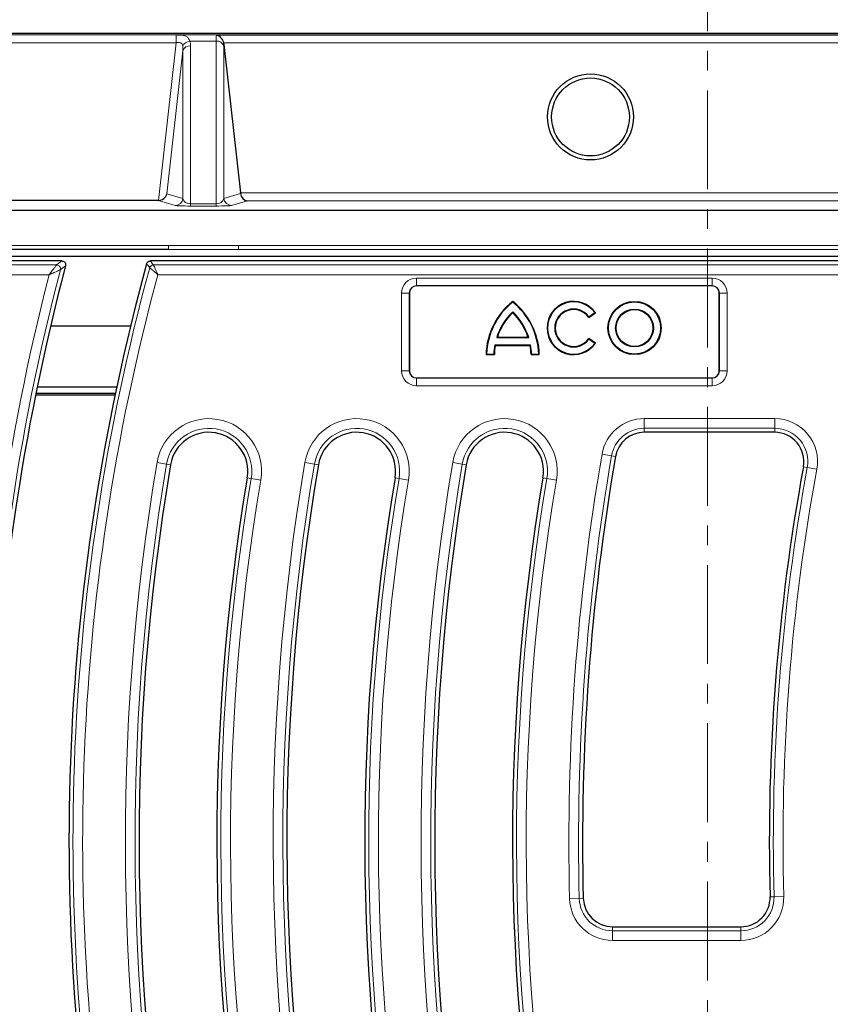
# Model space of a CAD drawing. Units: millimetres. Extents: x 0 to 420, y 0 to 297.
# Drawn here: x 102 to 154, y 131 to 194 of the extents above; entities that cross this region are included whole.
import ezdxf

# ---------------------------------------------------------------- set-up
doc = ezdxf.new("R2010")
doc.units = ezdxf.units.MM
doc.linetypes.add('CENTER', pattern=[10.16, 6.35, -1.27, 1.27, -1.27])

msp = doc.modelspace()

# ---------------------------------------------------------------- linework, layer by layer
at = {"color": 7, "linetype": 'CENTER', "lineweight": 18}
msp.add_line((145.8947, 199.8197), (145.8947, 27.8556), dxfattribs=at)
at = {"color": 7, "linetype": 'Continuous', "lineweight": 25}
for p, q in [((62.7416, 193.3342), (182.3743, 193.3342)), ((114.7879, 192.7158), (114.8092, 192.6067)), ((114.8092, 192.6067), (115.8758, 183.076)), ((110.6011, 182.5908), (98.855, 182.5908)), ((164.9925, 181.9533), (88.7425, 181.9533)), ((160.7889, 178.9993), (66.196, 178.9993)), ((111.2425, 179.4448), (88.7361, 179.4448)), ((103.4807, 178.7033), (69.7747, 178.7033)), ((104.3952, 178.7033), (103.8041, 178.7033)), ((110.6826, 178.7033), (110.0882, 178.7033)), ((157.96, 178.7033), (111.004, 178.7033)), ((146.1861, 177.1033), (127.1861, 177.1033)), ((126.7299, 176.6471), (126.7299, 171.6471)), ((146.6424, 171.6471), (146.6424, 176.6471)), ((133.3673, 176.0689), (133.3673, 176.1108)), ((133.3673, 175.4495), (133.3673, 175.4036)), ((138.2517, 175.0758), (138.6857, 175.378)), ((138.2596, 175.1212), (138.6397, 175.3859)), ((138.6397, 175.3859), (138.6857, 175.378)), ((103.6788, 174.5398), (108.819, 174.5398)), ((138.2596, 175.1212), (138.2517, 175.0758)), ((132.2227, 173.3176), (132.25, 173.2848)), ((132.2227, 173.3176), (134.512, 173.3176)), ((132.25, 173.2848), (134.4847, 173.2848)), ((132.3394, 173.783), (132.3844, 173.8158)), ((132.3394, 173.783), (134.3953, 173.783)), ((132.3844, 173.8158), (134.3503, 173.8158)), ((134.3953, 173.783), (134.3503, 173.8158)), ((134.512, 173.3176), (134.4847, 173.2848)), ((138.2596, 173.6804), (138.2517, 173.7258)), ((138.6857, 173.4237), (138.2517, 173.7258)), ((138.6397, 173.4157), (138.2596, 173.6804)), ((138.6397, 173.4157), (138.6857, 173.4237)), ((131.6911, 172.7236), (131.6573, 172.6908)), ((131.6573, 172.6908), (132.1883, 172.6908)), ((131.6911, 172.7236), (132.1566, 172.7236)), ((132.1566, 172.7236), (132.1883, 172.6908)), ((134.5781, 172.7236), (134.5463, 172.6908)), ((134.5463, 172.6908), (135.0773, 172.6908)), ((134.5781, 172.7236), (135.0436, 172.7236)), ((135.0436, 172.7236), (135.0773, 172.6908)), ((127.1861, 171.1908), (146.1861, 171.1908)), ((107.8119, 170.0783), (102.708, 170.0783)), ((107.8356, 170.1918), (102.7309, 170.1918)), ((102.817, 170.6148), (107.9249, 170.6148)), ((150.2008, 167.7033), (141.8211, 167.7033)), ((139.7783, 135.9533), (148.0311, 135.9533))]:
    msp.add_line(p, q, dxfattribs=at)
at = {"color": 8, "linetype": 'Continuous', "lineweight": 18}
for p, q in [((98.8256, 193.2228), (114.3507, 193.2228)), ((98.8317, 193.2142), (111.7344, 193.2142)), ((111.7344, 193.2142), (111.7344, 192.7174)), ((114.3507, 193.2228), (114.3525, 193.2235)), ((114.3525, 193.2235), (182.2636, 193.2235)), ((114.3835, 193.2114), (177.0589, 193.2114)), ((111.7344, 192.7174), (98.855, 192.7174)), ((110.6011, 182.5908), (111.7344, 192.7174)), ((112.1775, 192.2049), (111.1497, 183.0207)), ((112.1775, 182.7154), (112.1775, 192.2049)), ((114.3132, 192.8208), (112.6132, 192.8208)), ((112.6718, 192.5152), (112.6718, 182.3665)), ((114.3132, 182.3665), (114.3132, 192.8208)), ((177.0589, 192.7158), (114.7879, 192.7158)), ((114.8074, 192.5104), (114.8074, 182.7154)), ((111.1497, 183.0207), (112.1775, 182.7154)), ((114.8074, 182.7154), (115.8803, 183.0341)), ((115.8758, 183.076), (160.6066, 183.076)), ((111.6833, 182.2709), (110.6065, 182.5908)), ((112.6718, 182.3665), (112.6718, 182.2324)), ((112.6718, 182.3665), (114.3132, 182.3665)), ((114.3132, 182.2324), (112.6718, 182.2324)), ((114.3132, 182.2324), (114.3132, 182.3665)), ((116.3295, 182.5762), (115.3016, 182.2709)), ((160.6066, 182.5762), (116.3295, 182.5762)), ((88.713, 179.6947), (111.2425, 179.6947)), ((111.2425, 179.6947), (115.7425, 179.6947)), ((111.2425, 179.4448), (111.2425, 179.6947)), ((115.7425, 179.6947), (161.2345, 179.6947)), ((115.7425, 179.4448), (115.7425, 179.6947)), ((115.7425, 179.4448), (111.2425, 179.4448)), ((161.2345, 179.4448), (115.7425, 179.4448)), ((68.7439, 178.447), (104.0631, 178.447)), ((110.2838, 178.447), (157.9908, 178.447)), ((103.5805, 177.8244), (68.7439, 177.8244)), ((157.9908, 177.8244), (110.5695, 177.8244)), ((127.1861, 177.6052), (146.1861, 177.6052)), ((127.1861, 177.1071), (127.1861, 177.6052)), ((146.1861, 177.1071), (127.1861, 177.1071)), ((127.1861, 177.1033), (127.1861, 177.1071)), ((146.1861, 177.1071), (146.1861, 177.6052)), ((146.1861, 177.1033), (146.1861, 177.1071)), ((126.228, 171.6471), (126.228, 176.6471)), ((126.7261, 176.6471), (126.228, 176.6471)), ((126.7261, 176.6471), (126.7261, 171.6471)), ((126.7299, 176.6471), (126.7261, 176.6471)), ((146.6424, 176.6471), (146.6462, 176.6471)), ((146.6462, 171.6471), (146.6462, 176.6471)), ((147.1443, 176.6471), (146.6462, 176.6471)), ((147.1443, 176.6471), (147.1443, 171.6471)), ((126.7261, 171.6471), (126.228, 171.6471)), ((126.7299, 171.6471), (126.7261, 171.6471)), ((146.6424, 171.6471), (146.6462, 171.6471)), ((147.1443, 171.6471), (146.6462, 171.6471)), ((127.1861, 171.1908), (127.1861, 171.187)), ((127.1861, 170.6889), (127.1861, 171.187)), ((127.1861, 171.187), (146.1861, 171.187)), ((146.1861, 171.1908), (146.1861, 171.187)), ((146.1861, 170.6889), (146.1861, 171.187)), ((146.1861, 170.6889), (127.1861, 170.6889)), ((141.8211, 168.5822), (150.2008, 168.5822)), ((141.8211, 167.9596), (141.8211, 168.5822)), ((150.2008, 167.9596), (150.2008, 168.5822)), ((150.2008, 167.9596), (141.8211, 167.9596)), ((141.8211, 167.7033), (141.8211, 167.9596)), ((150.2008, 167.7033), (150.2008, 167.9596)), ((139.7209, 166.1909), (139.1073, 166.2968)), ((110.5167, 165.7658), (111.1306, 165.6622)), ((111.3833, 165.6195), (111.1306, 165.6622)), ((120.6306, 165.6622), (120.0167, 165.7658)), ((120.8833, 165.6195), (120.6306, 165.6622)), ((129.5167, 165.7658), (130.1306, 165.6622)), ((130.3833, 165.6195), (130.1306, 165.6622)), ((139.9734, 166.1473), (139.7209, 166.1909)), ((152.045, 165.4898), (152.2971, 165.4435)), ((152.9095, 165.3311), (152.2971, 165.4435)), ((116.3136, 164.787), (116.5663, 164.7444)), ((117.1802, 164.6407), (116.5663, 164.7444)), ((125.8136, 164.787), (126.0663, 164.7444)), ((126.0663, 164.7444), (126.6802, 164.6407)), ((135.3136, 164.787), (135.5663, 164.7444)), ((136.1802, 164.6407), (135.5663, 164.7444)), ((149.9055, 137.8786), (150.1617, 137.8855)), ((150.7841, 137.9022), (150.1617, 137.8855)), ((137.6477, 137.7744), (137.0253, 137.7586)), ((137.9039, 137.7808), (137.6477, 137.7744)), ((139.7783, 135.9533), (139.7783, 135.697)), ((148.0311, 135.9533), (148.0311, 135.697)), ((139.7783, 135.0744), (139.7783, 135.697)), ((139.7783, 135.697), (148.0311, 135.697)), ((148.0311, 135.0744), (148.0311, 135.697)), ((148.0311, 135.0744), (139.7783, 135.0744))]:
    msp.add_line(p, q, dxfattribs=at)
at = {"color": 8, "linetype": 'Continuous', "lineweight": 18, "flags": 128}
for points in [[(104.0631, 178.447), (104.2008, 178.5533), (104.3952, 178.7033)], [(104.636, 178.3908), (104.5799, 178.3476), (104.3556, 178.1748), (104.3041, 178.1351)], [(110.0435, 178.2635), (109.9157, 178.4312), (109.848, 178.5201)], [(110.0882, 178.7033), (110.2042, 178.5513), (110.2838, 178.447)]]:
    msp.add_lwpolyline(points, dxfattribs=at)
at = {"color": 7, "linetype": 'Continuous', "lineweight": 25}
for centre, radius in [((138.3675, 187.9533), 2.7622), ((138.3675, 187.9533), 2.5), ((141.1973, 174.4008), 1.71), ((141.1973, 174.4008), 1.6772), ((141.1973, 174.4008), 1.2141), ((141.1973, 174.4008), 1.1813)]:
    msp.add_circle(centre, radius, dxfattribs=at)
at = {"color": 8, "linetype": 'Continuous', "lineweight": 18}
for centre, radius, start, end in [((114.349, 192.7275), 0.4954, 88.504405, 89.799233), ((112.7129, 192.2026), 0.6262, 99.165441, 151.09296), ((112.6253, 192.0405), 0.477, 84.406522, 159.847327), ((114.3596, 192.3461), 0.477, 20.152673, 95.593478), ((111.6805, 182.7711), 0.5001, 270.318431, 353.609904), ((115.3044, 182.7711), 0.5001, 186.390096, 269.681569), ((104.06, 178.1955), 0.2515, 346.095014, 89.293032), ((110.2854, 178.1958), 0.2512, 90.367323, 164.376828), ((245.0075, 141.4533), 146.0289, 165.577651, 191.16621), ((245.0075, 141.4533), 145.4063, 165.388046, 191.16621), ((245.0075, 141.4533), 139.8937, 164.744151, 191.16621), ((245.0075, 141.4533), 139.2711, 164.861503, 191.16621), ((127.1861, 176.6471), 0.9582, 90, 180), ((127.1861, 176.6471), 0.4601, 90, 180), ((146.1861, 176.6471), 0.9582, 0, 90), ((146.1861, 176.6471), 0.4601, 0, 90), ((127.1861, 171.6471), 0.9582, 180, 270), ((127.1861, 171.6471), 0.4601, 180, 270), ((146.1861, 171.6471), 0.9582, 270, 0), ((146.1861, 171.6471), 0.4601, 270, 0), ((113.8484, 165.2033), 3.3789, 350.416115, 170.416115), ((123.3484, 165.2033), 3.3789, 350.416115, 170.416115), ((132.8484, 165.2033), 3.3789, 350.416115, 170.416115), ((141.8211, 165.8283), 2.7539, 90, 170.204775), ((150.2008, 165.8283), 2.7539, 349.599826, 90), ((113.8484, 165.2033), 2.7563, 350.416115, 170.416115), ((123.3484, 165.2033), 2.7563, 350.416115, 170.416115), ((132.8484, 165.2033), 2.7563, 350.416115, 170.416115), ((141.8211, 165.8283), 2.1313, 90, 170.204775), ((150.2008, 165.8283), 2.1313, 349.599826, 90), ((283.0075, 141.4533), 146.0289, 170.204775, 181.449795), ((254.5075, 141.4533), 146.0289, 170.416115, 191.16621), ((254.5075, 141.4533), 145.4063, 170.416115, 191.16621), ((264.0075, 141.4533), 146.0289, 170.416115, 191.16621), ((264.0075, 141.4533), 145.4063, 170.416115, 191.16621), ((273.5075, 141.4533), 146.0289, 170.416115, 191.16621), ((273.5075, 141.4533), 145.4063, 170.416115, 191.16621), ((283.0075, 141.4533), 145.4063, 170.204775, 181.449795), ((283.0075, 141.4533), 132.8937, 169.599826, 181.538398), ((283.0075, 141.4533), 132.2711, 169.599826, 181.538398), ((254.5075, 141.4533), 139.8937, 170.416115, 191.16621), ((254.5075, 141.4533), 139.2711, 170.416115, 191.16621), ((264.0075, 141.4533), 139.8937, 170.416115, 191.16621), ((264.0075, 141.4533), 139.2711, 170.416115, 191.16621), ((273.5075, 141.4533), 139.8937, 170.416115, 191.16621), ((273.5075, 141.4533), 139.2711, 170.416115, 191.16621), ((148.0311, 137.8283), 2.7539, 270, 1.538398), ((148.0311, 137.8283), 2.1313, 270, 1.538398), ((139.7783, 137.8283), 2.7539, 181.449795, 270), ((139.7783, 137.8283), 2.1313, 181.449795, 270)]:
    msp.add_arc(centre, radius, start, end, dxfattribs=at)
at = {"color": 7, "linetype": 'Continuous', "lineweight": 25}
for centre, radius, start, end in [((245.0075, 141.4533), 145.15, 165.257306, 191.16621), ((245.0075, 141.4533), 140.15, 164.663966, 191.16621), ((127.1861, 176.6471), 0.4563, 90, 180), ((146.1861, 176.6471), 0.4563, 0, 90), ((136.156, 172.579), 4.5, 128.293595, 178.576303), ((136.156, 172.579), 4.4672, 128.626609, 178.144875), ((130.5787, 172.579), 4.5, 1.423697, 51.706405), ((130.5787, 172.579), 4.4672, 1.855125, 51.373391), ((137.2823, 174.4008), 1.71, 34.849905, 325.150095), ((137.2823, 174.4008), 1.6772, 35.970763, 324.029237), ((136.156, 172.579), 4.002, 134.171254, 162.491378), ((136.156, 172.579), 3.9692, 134.633154, 161.844212), ((130.5787, 172.579), 4.002, 17.508622, 45.828746), ((130.5787, 172.579), 3.9692, 18.155788, 45.366846), ((137.2823, 174.4008), 1.2141, 36.398432, 323.601568), ((137.2823, 174.4008), 1.1813, 34.849905, 325.150095), ((136.156, 172.579), 4.002, 169.364437, 177.929143), ((136.156, 172.579), 3.9692, 169.757123, 178.385859), ((130.5787, 172.579), 3.9692, 1.614141, 10.242877), ((130.5787, 172.579), 4.002, 2.070857, 10.635563), ((127.1861, 171.6471), 0.4563, 180, 270), ((146.1861, 171.6471), 0.4563, 270, 0), ((113.8484, 165.2033), 2.5, 350.416115, 170.416115), ((123.3484, 165.2033), 2.5, 350.416115, 170.416115), ((132.8484, 165.2033), 2.5, 350.416115, 170.416115), ((141.8211, 165.8283), 1.875, 90, 170.204775), ((150.2008, 165.8283), 1.875, 349.599826, 90), ((283.0075, 141.4533), 145.15, 170.204775, 181.449795), ((254.5075, 141.4533), 145.15, 170.416115, 191.16621), ((264.0075, 141.4533), 145.15, 170.416115, 191.16621), ((273.5075, 141.4533), 145.15, 170.416115, 191.16621), ((283.0075, 141.4533), 133.15, 169.599826, 181.538398), ((254.5075, 141.4533), 140.15, 170.416115, 191.16621), ((264.0075, 141.4533), 140.15, 170.416115, 191.16621), ((273.5075, 141.4533), 140.15, 170.416115, 191.16621), ((148.0311, 137.8283), 1.875, 270, 1.538398), ((139.7783, 137.8283), 1.875, 181.449795, 270)]:
    msp.add_arc(centre, radius, start, end, dxfattribs=at)
at = {"color": 8, "linetype": 'Continuous', "lineweight": 18}
for centre, major_axis, ratio, start_param, end_param in [((114.4662, 191.7238), (-0.1125, 1.5), 0.0691866, 0.0297197, 0.7453047), ((111.6601, 192.0534), (0.186, 0.9291), 0.5225562, 4.979544, 5.3216198), ((111.6601, 192.419), (0.9312, 0.451), 0.876505, 5.8817704, 6.2238462), ((114.9604, 191.7791), (-0.1131, 0.9999), 0.1030557, 0.584243, 0.7388335), ((112.6718, 182.7776), (0.5, 0), 0.8222548, 3.2934363, 4.712389), ((114.3132, 182.7776), (0.5, 0), 0.8222548, 4.712389, 6.1313417), ((112.6718, 182.2778), (1, 0), 0.0454506, 3.2934363, 4.712389), ((114.3132, 182.2778), (1, 0), 0.0454506, 4.712389, 6.1313417)]:
    msp.add_ellipse(centre, major_axis=major_axis, ratio=ratio, start_param=start_param, end_param=end_param, dxfattribs=at)
at = {"color": 7, "linetype": 'Continuous', "lineweight": 25}
for centre, major_axis, ratio, start_param, end_param in [((110.6554, 183.076), (0.4341, 0.2877), 0.9001713, 4.0773924, 5.5342737), ((115.8237, 183.076), (-0.0566, 0.5), 0.1030557, 4.6168069, 4.7007309), ((116.3295, 183.076), (-0.0721, 0.4958), 0.9001713, 1.5246001, 2.9814814), ((110.5995, 182.5758), (0.5031, 0.0001), 0.0298135, 1.5568853, 1.5674568)]:
    msp.add_ellipse(centre, major_axis=major_axis, ratio=ratio, start_param=start_param, end_param=end_param, dxfattribs=at)
at = {"color": 8, "linetype": 'Continuous', "lineweight": 18}
for points, knots in [([(111.7344, 193.2142), (111.7805, 193.2139), (111.9106, 193.213), (112.0498, 193.2054), (112.2148, 193.1847), (112.3742, 193.145), (112.5344, 193.0327), (112.5862, 192.8935), (112.6132, 192.8208)], [0, 0, 0, 0, 0.0981788, 0.2777565, 0.3137708, 0.5192313, 0.7489417, 1, 1, 1, 1]), ([(112.1647, 192.5053), (112.1548, 192.5512), (112.1384, 192.6262), (112.0844, 192.6818), (112.0251, 192.7144), (111.9394, 192.7313), (111.8288, 192.7268), (111.7576, 192.7197), (111.7344, 192.7174)], [0, 0, 0, 0, 0.2559477, 0.4188583, 0.4669182, 0.66200799, 0.89007339, 1, 1, 1, 1]), ([(104.0631, 178.447), (104.0562, 178.4381), (104.0429, 178.421), (103.9796, 178.3394), (103.8656, 178.1925), (103.7493, 178.0424), (103.6614, 177.9289), (103.6319, 177.8908), (103.6031, 177.8535), (103.5905, 177.8373), (103.5849, 177.8301), (103.5822, 177.8266), (103.581, 177.825), (103.5805, 177.8244)], [0, 0, 0, 0, 0.1541972, 0.2976089, 0.5228824, 0.8344105, 0.8536007, 0.9361462, 0.9717119, 0.9874322, 0.9944134, 0.9976048, 1, 1, 1, 1]), ([(110.5695, 177.8244), (110.5691, 177.8251), (110.5687, 177.826), (110.568, 177.8276), (110.5668, 177.8302), (110.564, 177.8362), (110.5583, 177.8487), (110.5463, 177.8748), (110.5208, 177.9304), (110.469, 178.0432), (110.4023, 178.1885), (110.3409, 178.3224), (110.2982, 178.4156), (110.2887, 178.4364), (110.2838, 178.447)], [0, 0, 0, 0, 0.0026126, 0.0029472, 0.0054665, 0.0112785, 0.0232762, 0.0480917, 0.099854, 0.2121598, 0.4373171, 0.629839, 0.8115655, 1, 1, 1, 1]), ([(104.3041, 178.1351), (104.2938, 178.1307), (104.2738, 178.1222), (104.179, 178.0816), (104.0081, 178.0083), (103.8336, 177.9333), (103.7017, 177.8766), (103.6576, 177.8576), (103.6143, 177.8389), (103.5955, 177.8308), (103.5871, 177.8272), (103.5831, 177.8255), (103.5813, 177.8247), (103.5805, 177.8244)], [0, 0, 0, 0, 0.1542183, 0.2976329, 0.5228867, 0.8347898, 0.8535832, 0.9361793, 0.9717342, 0.9874436, 0.9944187, 0.9976044, 1, 1, 1, 1]), ([(110.5695, 177.8244), (110.5688, 177.8249), (110.5681, 177.8255), (110.5667, 177.8267), (110.5645, 177.8285), (110.5595, 177.8327), (110.5488, 177.8415), (110.5268, 177.8599), (110.4798, 177.8991), (110.3845, 177.9786), (110.2618, 178.081), (110.1487, 178.1755), (110.0701, 178.2413), (110.0525, 178.256), (110.0435, 178.2635)], [0, 0, 0, 0, 0.0026124, 0.002947, 0.0054704, 0.0112863, 0.0232913, 0.0481184, 0.0998905, 0.2121533, 0.4373192, 0.6298497, 0.8115762, 1, 1, 1, 1])]:
    msp.add_open_spline(points, degree=3, knots=knots, dxfattribs=at)
at = {"color": 7, "linetype": 'Continuous', "lineweight": 25}
for points, knots in [([(114.3525, 193.2235), (114.3531, 193.2234), (114.3562, 193.2232), (114.3593, 193.2229), (114.3619, 193.2227)], [0, 0, 0, 0, 0.1798651, 1, 1, 1, 1]), ([(114.3619, 193.2227), (114.3622, 193.2227), (114.3636, 193.2225), (114.3661, 193.2221), (114.3709, 193.2211), (114.3777, 193.2184), (114.3811, 193.2142), (114.3835, 193.2114)], [0, 0, 0, 0, 0.0156699, 0.0801873, 0.1724419, 0.4393393, 1, 1, 1, 1]), ([(114.3835, 193.2114), (114.3845, 193.2106), (114.3879, 193.208), (114.4086, 193.2002), (114.4551, 193.1799), (114.5371, 193.128), (114.6347, 193.0268), (114.7287, 192.8829), (114.7681, 192.7716), (114.7879, 192.7158)], [0, 0, 0, 0, 0.0217812, 0.0679072, 0.1525833, 0.326656, 0.5738549, 0.7863049, 1, 1, 1, 1]), ([(103.8041, 178.7033), (103.7573, 178.7034), (103.6496, 178.7037), (103.5418, 178.7034), (103.4807, 178.7033)], [0, 0, 0, 0, 0.4338297, 1, 1, 1, 1]), ([(104.3952, 178.7033), (104.4233, 178.7005), (104.4796, 178.695), (104.5544, 178.652), (104.611, 178.5887), (104.6428, 178.51), (104.647, 178.4412), (104.6386, 178.4025), (104.636, 178.3908)], [0, 0, 0, 0, 0.1852775, 0.3706075, 0.5547219, 0.737969, 0.9215432, 1, 1, 1, 1]), ([(109.848, 178.5201), (109.8581, 178.5464), (109.8782, 178.5991), (109.9393, 178.6592), (110.0119, 178.6968), (110.064, 178.7012), (110.0882, 178.7033)], [0, 0, 0, 0, 0.25896495, 0.51796059, 0.77631959, 1, 1, 1, 1]), ([(111.004, 178.7033), (110.9584, 178.7034), (110.8512, 178.7037), (110.7441, 178.7034), (110.6826, 178.7033)], [0, 0, 0, 0, 0.42635736, 1, 1, 1, 1])]:
    msp.add_open_spline(points, degree=3, knots=knots, dxfattribs=at)

doc.saveas('drawing.dxf')
